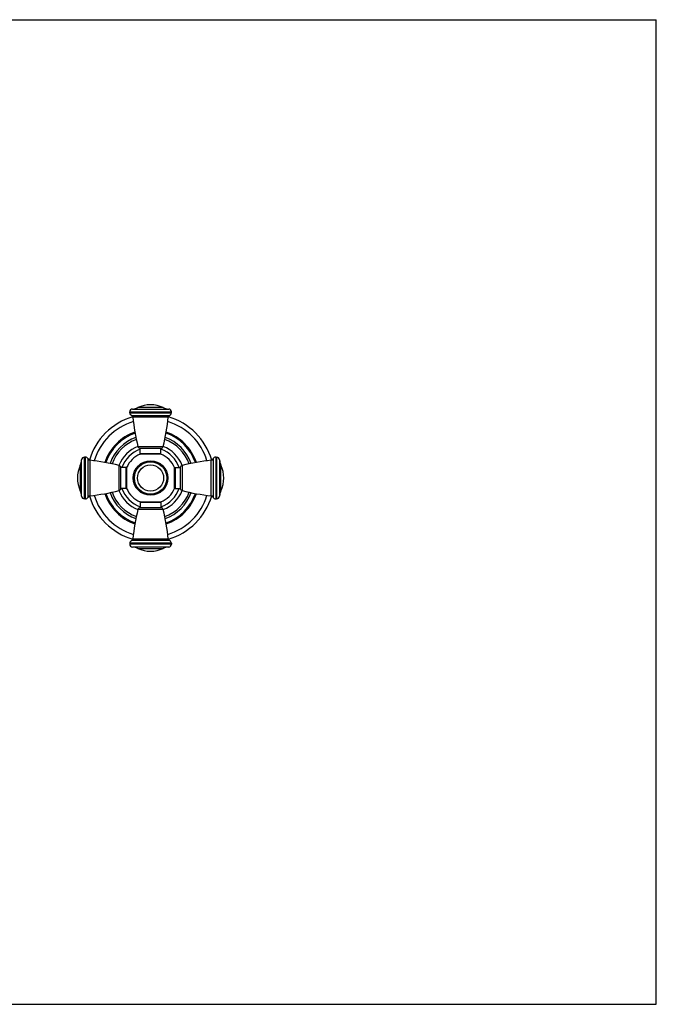
# Model space of a CAD drawing. Units: inches. Extents: x 0 to 11, y 0 to 8.5.
# Drawn here: x 5.5 to 11, y 0 to 8.5 of the extents above; entities that cross this region are included whole.
import ezdxf

# ---------------------------------------------------------------- set-up
doc = ezdxf.new("R2010")
doc.units = ezdxf.units.IN
doc.header["$LTSCALE"] = 0.605
doc.header["$MEASUREMENT"] = 0
doc.layers.get('0').update_dxf_attribs({"linetype": 'CONTINUOUS'})
doc.layers.add('ALL_FEATURES', color=7, linetype='CONTINUOUS')

msp = doc.modelspace()

# ---------------------------------------------------------------- linework, layer by layer
at = {"color": 7, "linetype": 'Continuous'}
for p, q in [((0, 8.5), (11, 8.5)), ((11, 0), (11, 8.5)), ((6.4508, 5.1141), (6.8108, 5.1141)), ((6.4508, 5.1066), (6.4508, 5.1141)), ((6.4508, 5.1066), (6.8108, 5.1066)), ((6.4744, 5.1391), (6.7872, 5.1391)), ((6.7409, 5.1508), (6.5207, 5.1508)), ((6.8108, 5.1066), (6.8108, 5.1141)), ((6.4658, 5.0838), (6.7958, 5.0838)), ((6.784, 5.0675), (6.4776, 5.0675)), ((6.522, 4.8156), (6.7396, 4.8156)), ((6.5408, 4.8004), (6.7208, 4.8004)), ((6.5408, 4.7554), (6.5408, 4.8004)), ((6.7208, 4.7554), (6.7208, 4.8004)), ((6.0351, 4.387), (6.0351, 4.6998)), ((6.0676, 4.7234), (6.0601, 4.7234)), ((6.0601, 4.3634), (6.0601, 4.7234)), ((6.0676, 4.3634), (6.0676, 4.7234)), ((6.0905, 4.3784), (6.0905, 4.7085)), ((6.1067, 4.6966), (6.1067, 4.3902)), ((6.5408, 4.7554), (6.7208, 4.7554)), ((6.7202, 4.7504), (6.5413, 4.7504)), ((7.1549, 4.3902), (7.1549, 4.6966)), ((7.1711, 4.7085), (7.1711, 4.3784)), ((7.194, 4.7234), (7.2015, 4.7234)), ((7.194, 4.7234), (7.194, 4.3634)), ((7.2015, 4.7234), (7.2015, 4.3634)), ((7.2265, 4.6998), (7.2265, 4.387)), ((6.0234, 4.6536), (6.0234, 4.4333)), ((6.3586, 4.4346), (6.3586, 4.6523)), ((6.4188, 4.6334), (6.3738, 4.6334)), ((6.3738, 4.4534), (6.3738, 4.6334)), ((6.4188, 4.4534), (6.4188, 4.6334)), ((6.4238, 4.6329), (6.4238, 4.454)), ((6.8378, 4.454), (6.8378, 4.6329)), ((6.8428, 4.6334), (6.8878, 4.6334)), ((6.8428, 4.6334), (6.8428, 4.4534)), ((6.8878, 4.6334), (6.8878, 4.4534)), ((6.903, 4.6523), (6.903, 4.4346)), ((7.2382, 4.4333), (7.2382, 4.6536)), ((6.4188, 4.4534), (6.3738, 4.4534)), ((6.8428, 4.4534), (6.8878, 4.4534)), ((6.0676, 4.3634), (6.0601, 4.3634)), ((6.5413, 4.3364), (6.7202, 4.3364)), ((7.194, 4.3634), (7.2015, 4.3634)), ((6.7396, 4.2713), (6.522, 4.2713)), ((6.7208, 4.3314), (6.5408, 4.3314)), ((6.5408, 4.3314), (6.5408, 4.2864)), ((6.7208, 4.2864), (6.5408, 4.2864)), ((6.7208, 4.3314), (6.7208, 4.2864)), ((6.7958, 4.0031), (6.4658, 4.0031)), ((6.4776, 4.0193), (6.784, 4.0193)), ((6.8108, 3.9802), (6.4508, 3.9802)), ((6.4508, 3.9802), (6.4508, 3.9727)), ((6.8108, 3.9727), (6.4508, 3.9727)), ((6.7872, 3.9478), (6.4744, 3.9478)), ((6.5207, 3.9361), (6.7409, 3.9361)), ((6.8108, 3.9802), (6.8108, 3.9727)), ((0, 0), (11, 0))]:
    msp.add_line(p, q, dxfattribs=at)
for radius in [0.1494, 0.1461, 0.14, 0.1129]:
    msp.add_circle((6.6308, 4.5434), radius, dxfattribs=at)
for centre, radius, start, end in [((6.4758, 5.1141), 0.025, 93.20067, 180), ((6.4758, 5.1066), 0.025, 180, 246.3131), ((6.4674, 5.2639), 0.125, 273.20067, 295.21463), ((6.6308, 4.9169), 0.2585, 64.78537, 115.21463), ((6.7942, 5.2639), 0.125, 244.78537, 266.79933), ((6.7858, 5.1141), 0.025, 0, 86.79933), ((6.7858, 5.1066), 0.025, 293.6869, 360), ((6.6308, 4.5434), 0.55, 106.25687, 163.73919), ((6.6308, 4.5434), 0.5096, 106.98474, 163.01287), ((6.4577, 5.0654), 0.02, 6.05391, 66.3131), ((8.3322, 5.2642), 1.865, 186.05391, 193.9188), ((4.9294, 5.2642), 1.865, 346.0812, 353.94609), ((6.6308, 4.5434), 0.5096, 16.98628, 73.01504), ((6.8039, 5.0654), 0.02, 113.6869, 173.94609), ((6.6308, 4.5434), 0.55, 16.26082, 73.74322), ((6.6308, 4.5434), 0.4178, 108.84162, 161.15727), ((6.6308, 4.5434), 0.4091, 109.03209, 160.96767), ((6.6308, 4.5434), 0.4091, 19.0323, 70.968), ((6.6308, 4.5434), 0.4178, 18.8427, 71.15848), ((6.6308, 4.5434), 0.2939, 111.79283, 158.20368), ((6.6308, 4.5434), 0.2639, 109.94316, 160.05715), ((6.5414, 4.8204), 0.02, 193.9188, 268.32973), ((6.7202, 4.8204), 0.02, 271.67027, 346.0812), ((6.6308, 4.5434), 0.2639, 19.94252, 70.05688), ((6.6308, 4.5434), 0.2939, 21.79632, 68.20717), ((5.9103, 4.7068), 0.125, 334.78537, 356.79933), ((6.0601, 4.6984), 0.025, 90, 176.79933), ((6.0676, 4.6984), 0.025, 23.6869, 90), ((6.1088, 4.7165), 0.02, 203.6869, 263.94609), ((5.91, 2.842), 1.865, 76.0812, 83.94609), ((6.5458, 4.7554), 0.005, 180, 270), ((6.6308, 4.5434), 0.225, 112.75809, 113.03176), ((6.7158, 4.7554), 0.005, 270, 360), ((6.6308, 4.5434), 0.225, 66.96823, 67.24191), ((7.3516, 2.842), 1.865, 96.05391, 103.9188), ((7.1528, 4.7165), 0.02, 276.05391, 336.3131), ((7.194, 4.6984), 0.025, 90, 156.3131), ((7.2015, 4.6984), 0.025, 3.20067, 90), ((7.3513, 4.7068), 0.125, 183.20067, 205.21463), ((6.2573, 4.5434), 0.2585, 154.78537, 205.21463), ((6.3538, 4.6329), 0.02, 1.67027, 76.0812), ((6.4188, 4.6284), 0.005, 0, 90), ((6.6308, 4.5434), 0.225, 156.95947, 157.24559), ((6.8428, 4.6284), 0.005, 90, 180), ((6.6308, 4.5434), 0.225, 22.75441, 23.04053), ((6.9078, 4.6329), 0.02, 103.9188, 178.32973), ((7.0043, 4.5434), 0.2585, 334.78537, 25.21463), ((5.9103, 4.3801), 0.125, 3.20067, 25.21463), ((5.91, 6.2448), 1.865, 276.05391, 283.9188), ((6.6308, 4.5434), 0.2939, 201.79632, 248.20717), ((6.3538, 4.454), 0.02, 283.9188, 358.32973), ((6.6308, 4.5434), 0.2639, 199.94252, 250.05688), ((6.4188, 4.4584), 0.005, 270, 360), ((6.6308, 4.5434), 0.225, 202.75441, 203.04053), ((6.6308, 4.5434), 0.2639, 289.94316, 340.05715), ((6.6308, 4.5434), 0.2939, 291.79283, 338.20368), ((6.8428, 4.4584), 0.005, 180, 270), ((6.6308, 4.5434), 0.225, 336.95947, 337.24559), ((6.9078, 4.454), 0.02, 181.67027, 256.0812), ((7.3516, 6.2448), 1.865, 256.0812, 263.94609), ((7.3513, 4.3801), 0.125, 154.78537, 176.79933), ((6.0601, 4.3884), 0.025, 183.20067, 270), ((6.0676, 4.3884), 0.025, 270, 336.3131), ((6.1088, 4.3704), 0.02, 96.05391, 156.3131), ((6.6308, 4.5434), 0.55, 196.26082, 253.74322), ((6.6308, 4.5434), 0.5096, 196.98628, 253.01504), ((6.6308, 4.5434), 0.4178, 198.8427, 251.15848), ((6.6308, 4.5434), 0.4091, 199.0323, 250.968), ((6.5458, 4.3314), 0.005, 90, 180), ((6.6308, 4.5434), 0.225, 246.96823, 247.24191), ((6.7158, 4.3314), 0.005, 0, 90), ((6.6308, 4.5434), 0.225, 292.75809, 293.03176), ((6.6308, 4.5434), 0.4091, 289.03209, 340.96767), ((6.6308, 4.5434), 0.4178, 288.84162, 341.15727), ((6.6308, 4.5434), 0.5096, 286.98474, 343.01287), ((6.6308, 4.5434), 0.55, 286.25687, 343.73919), ((7.1528, 4.3704), 0.02, 23.6869, 83.94609), ((7.194, 4.3884), 0.025, 203.6869, 270), ((7.2015, 4.3884), 0.025, 270, 356.79933), ((8.3322, 3.8226), 1.865, 166.0812, 173.94609), ((6.5414, 4.2664), 0.02, 91.67027, 166.0812), ((6.7202, 4.2664), 0.02, 13.9188, 88.32973), ((4.9294, 3.8226), 1.865, 6.05391, 13.9188), ((6.4758, 3.9802), 0.025, 113.6869, 180), ((6.4577, 4.0214), 0.02, 293.6869, 353.94609), ((6.8039, 4.0214), 0.02, 186.05391, 246.3131), ((6.7858, 3.9802), 0.025, 0, 66.3131), ((6.4758, 3.9727), 0.025, 180, 266.79933), ((6.4674, 3.823), 0.125, 64.78537, 86.79933), ((6.6308, 4.1699), 0.2585, 244.78537, 295.21463), ((6.7942, 3.823), 0.125, 93.20067, 115.21463), ((6.7858, 3.9727), 0.025, 273.20067, 360)]:
    msp.add_arc(centre, radius, start, end, dxfattribs=at)
at = {"layer": 'ALL_FEATURES', "color": 7, "linetype": 'Continuous'}
for radius, start, end in [(0.3725, 109.83877, 160.16123), (0.355, 110.24159, 159.75841), (0.355, 20.24159, 69.75841), (0.3725, 19.83877, 70.16123), (0.2255, 113.37034, 156.62966), (0.2255, 23.37034, 66.62966), (0.355, 200.24159, 249.75841), (0.2255, 203.37034, 246.62966), (0.2255, 293.37034, 336.62966), (0.355, 290.24159, 339.75841), (0.3725, 199.83877, 250.16123), (0.3725, 289.83877, 340.16123)]:
    msp.add_arc((6.6308, 4.5434), radius, start, end, dxfattribs=at)

doc.saveas('drawing.dxf')
